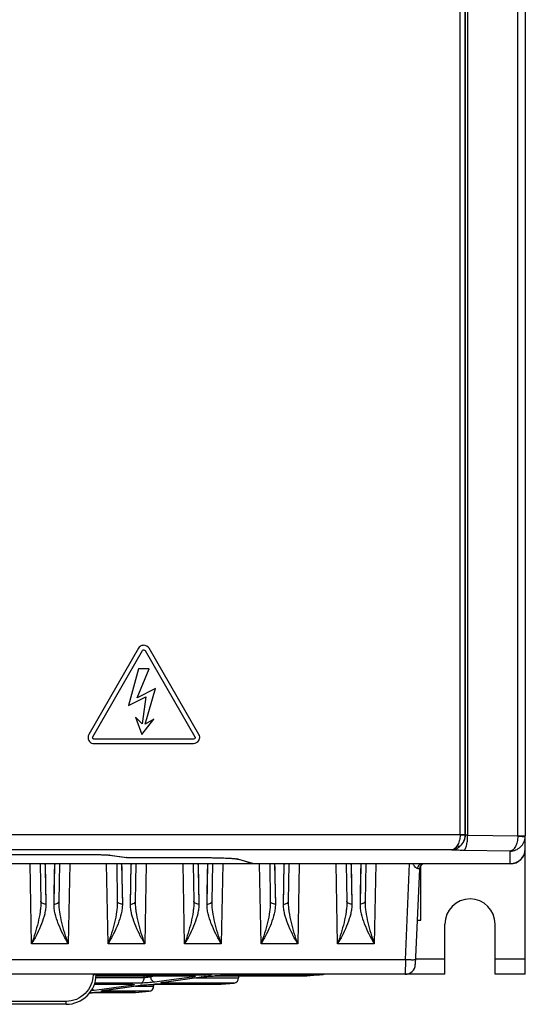
# Model space of a CAD drawing. Units: millimetres. Extents: x 2616 to 3457, y 1450 to 2044.
# Drawn here: x 2809 to 2859, y 1717 to 1815 of the extents above; entities that cross this region are included whole.
import ezdxf

# ---------------------------------------------------------------- set-up
doc = ezdxf.new("R2010")
doc.units = ezdxf.units.MM

msp = doc.modelspace()

# ---------------------------------------------------------------- linework, layer by layer
at = {"linetype": 'Continuous'}
for p, q in [((2859.141, 1911.577), (2859.141, 1733.851)), ((2852.666, 1733.999), (2852.666, 1903.052)), ((2853.166, 1733.999), (2853.166, 1903.052)), ((2858.4, 1733.851), (2858.4, 1901.54)), ((2853.405, 1733.896), (2853.405, 1899.769)), ((2853.183, 1733.982), (2853.183, 1881.271)), ((2820.621, 1752.551), (2815.661, 1743.958)), ((2816.05, 1743.733), (2821.011, 1752.326)), ((2821.271, 1752.326), (2826.232, 1743.733)), ((2826.621, 1743.958), (2821.661, 1752.551)), ((2820.616, 1750.49), (2819.618, 1746.85)), ((2820.486, 1747.602), (2821.665, 1750.49)), ((2821.665, 1750.49), (2820.616, 1750.49)), ((2822.317, 1748.529), (2820.486, 1747.602)), ((2821.288, 1744.989), (2822.317, 1748.529)), ((2819.618, 1746.85), (2821.359, 1747.712)), ((2821.359, 1747.712), (2820.964, 1745.009)), ((2820.964, 1745.009), (2820.3, 1745.669)), ((2820.3, 1745.669), (2820.952, 1743.965)), ((2820.952, 1743.965), (2822.142, 1745.492)), ((2822.142, 1745.492), (2821.288, 1744.989)), ((2826.102, 1743.508), (2816.18, 1743.508)), ((2816.18, 1743.058), (2826.102, 1743.058)), ((2852.665, 1733.949), (2789.617, 1733.949)), ((2852.665, 1733.949), (2853.164, 1733.924)), ((2852.666, 1733.999), (2853.166, 1733.999)), ((2853.183, 1733.982), (2853.166, 1733.999)), ((2858.399, 1733.826), (2853.405, 1733.896)), ((2858.4, 1733.851), (2859.141, 1733.851)), ((2859.141, 1732.587), (2859.141, 1733.851)), ((2859.141, 1732.558), (2859.141, 1732.587)), ((2859.141, 1721.558), (2859.141, 1732.558)), ((2851.832, 1732.451), (2790.45, 1732.451)), ((2802.191, 1731.987), (2816.091, 1731.987)), ((2802.191, 1731.986), (2816.091, 1731.986)), ((2816.091, 1731.987), (2816.091, 1731.986)), ((2817.782, 1731.925), (2817.739, 1731.928)), ((2817.739, 1731.928), (2819.419, 1731.686)), ((2817.782, 1731.925), (2819.462, 1731.683)), ((2819.462, 1731.683), (2819.419, 1731.686)), ((2819.419, 1731.686), (2819.426, 1731.685)), ((2819.426, 1731.685), (2819.466, 1731.683)), ((2819.462, 1731.683), (2827.114, 1731.683)), ((2819.462, 1731.683), (2819.466, 1731.683)), ((2819.466, 1731.683), (2827.114, 1731.683)), ((2827.114, 1731.683), (2827.114, 1731.683)), ((2857.641, 1732.333), (2853.016, 1732.398)), ((2857.641, 1731.085), (2857.641, 1732.333)), ((2857.641, 1731.058), (2760.641, 1731.058)), ((2809.959, 1723.073), (2809.82, 1731.058)), ((2810.819, 1731.058), (2810.884, 1727.338)), ((2811.311, 1731.05), (2811.32, 1730.587)), ((2811.311, 1731.05), (2811.384, 1727.05)), ((2811.32, 1730.587), (2811.33, 1730.024)), ((2812.198, 1727.05), (2812.271, 1731.05)), ((2812.258, 1730.332), (2812.266, 1730.764)), ((2812.266, 1730.764), (2812.27, 1731.002)), ((2812.698, 1727.338), (2812.762, 1731.058)), ((2813.762, 1731.058), (2813.622, 1723.073)), ((2817.579, 1723.073), (2817.44, 1731.058)), ((2818.439, 1731.058), (2818.504, 1727.338)), ((2818.931, 1731.05), (2818.94, 1730.587)), ((2818.931, 1731.05), (2819.004, 1727.05)), ((2818.94, 1730.587), (2818.95, 1730.024)), ((2819.818, 1727.05), (2819.891, 1731.05)), ((2819.878, 1730.332), (2819.886, 1730.764)), ((2819.886, 1730.764), (2819.89, 1731.002)), ((2820.318, 1727.338), (2820.382, 1731.058)), ((2821.382, 1731.058), (2821.242, 1723.073)), ((2825.199, 1723.073), (2825.06, 1731.058)), ((2826.059, 1731.058), (2826.124, 1727.338)), ((2826.551, 1731.05), (2826.56, 1730.587)), ((2826.551, 1731.05), (2826.624, 1727.05)), ((2826.56, 1730.587), (2826.57, 1730.024)), ((2827.438, 1727.05), (2827.511, 1731.05)), ((2827.498, 1730.332), (2827.506, 1730.764)), ((2827.506, 1730.764), (2827.51, 1731.002)), ((2827.938, 1727.338), (2828.002, 1731.058)), ((2829.002, 1731.058), (2828.862, 1723.073)), ((2830.407, 1731.554), (2830.418, 1731.552)), ((2831.918, 1731.106), (2830.418, 1731.552)), ((2830.56, 1731.532), (2832.065, 1731.085)), ((2832.065, 1731.085), (2857.641, 1731.085)), ((2832.819, 1723.073), (2832.68, 1731.058)), ((2833.679, 1731.058), (2833.744, 1727.338)), ((2834.171, 1731.05), (2834.18, 1730.587)), ((2834.171, 1731.05), (2834.244, 1727.05)), ((2834.18, 1730.587), (2834.19, 1730.024)), ((2835.058, 1727.05), (2835.131, 1731.05)), ((2835.118, 1730.332), (2835.126, 1730.764)), ((2835.126, 1730.764), (2835.13, 1731.002)), ((2835.558, 1727.338), (2835.622, 1731.058)), ((2836.622, 1731.058), (2836.482, 1723.073)), ((2840.439, 1723.073), (2840.3, 1731.058)), ((2841.299, 1731.058), (2841.364, 1727.338)), ((2841.791, 1731.05), (2841.8, 1730.587)), ((2841.791, 1731.05), (2841.864, 1727.05)), ((2841.8, 1730.587), (2841.81, 1730.024)), ((2842.751, 1731.05), (2842.678, 1727.05)), ((2842.748, 1730.918), (2842.738, 1730.337)), ((2843.242, 1731.058), (2843.178, 1727.338)), ((2844.242, 1731.058), (2844.102, 1723.073)), ((2847.205, 1721.493), (2847.622, 1731.058)), ((2848.6, 1730.58), (2848.183, 1721.015)), ((2848.741, 1725.458), (2848.741, 1730.904)), ((2812.245, 1729.662), (2812.258, 1730.332)), ((2819.865, 1729.662), (2819.878, 1730.332)), ((2827.485, 1729.662), (2827.498, 1730.332)), ((2835.105, 1729.662), (2835.118, 1730.332)), ((2842.738, 1730.337), (2842.725, 1729.655)), ((2848.377, 1725.458), (2848.741, 1725.458)), ((2851.141, 1720.058), (2851.141, 1725.058)), ((2856.141, 1720.058), (2856.141, 1725.058)), ((2813.622, 1723.073), (2809.959, 1723.073)), ((2821.242, 1723.073), (2817.579, 1723.073)), ((2828.862, 1723.073), (2825.199, 1723.073)), ((2836.482, 1723.073), (2832.819, 1723.073)), ((2844.102, 1723.073), (2840.439, 1723.073)), ((2847.205, 1721.493), (2760.641, 1721.493)), ((2847.205, 1721.493), (2847.184, 1720.058)), ((2851.141, 1721.558), (2848.204, 1721.558)), ((2859.141, 1721.558), (2856.141, 1721.558)), ((2859.141, 1720.058), (2859.141, 1721.558)), ((2847.184, 1720.058), (2760.641, 1720.058)), ((2816.099, 1720.058), (2816.098, 1720.006)), ((2825.926, 1719.881), (2816.381, 1719.881)), ((2816.382, 1719.883), (2825.958, 1719.883)), ((2816.399, 1720.058), (2816.398, 1720.006)), ((2816.398, 1719.999), (2826.877, 1719.999)), ((2821.167, 1719.702), (2821.168, 1719.881)), ((2821.167, 1719.702), (2821.168, 1719.881)), ((2822.483, 1719.881), (2821.853, 1719.795)), ((2821.853, 1719.795), (2821.853, 1719.881)), ((2821.853, 1719.795), (2821.853, 1719.881)), ((2823.143, 1719.27), (2826.879, 1719.785)), ((2823.17, 1719.276), (2826.845, 1719.783)), ((2825.958, 1719.883), (2825.926, 1719.881)), ((2825.986, 1719.783), (2825.94, 1719.776)), ((2826.078, 1719.878), (2826.119, 1719.875)), ((2826.119, 1719.875), (2826.127, 1719.874)), ((2826.845, 1719.783), (2826.878, 1719.785)), ((2826.878, 1719.785), (2827.133, 1719.815)), ((2826.878, 1719.785), (2826.879, 1719.785)), ((2828.009, 1719.876), (2828.255, 1719.881)), ((2828.291, 1719.883), (2828.255, 1719.881)), ((2837.34, 1719.881), (2828.255, 1719.881)), ((2828.291, 1719.883), (2837.388, 1719.883)), ((2829.073, 1719.999), (2838.512, 1719.999)), ((2830.569, 1719.881), (2830.579, 1719.702)), ((2837.388, 1719.883), (2837.34, 1719.881)), ((2837.388, 1719.883), (2839.115, 1720.051)), ((2851.141, 1720.058), (2847.184, 1720.058)), ((2859.141, 1720.058), (2856.141, 1720.058)), ((2816.408, 1719.051), (2816.194, 1719.022)), ((2819.83, 1719.051), (2816.205, 1719.051)), ((2816.206, 1719.054), (2819.862, 1719.054)), ((2820.867, 1719.178), (2816.253, 1719.178)), ((2821.167, 1719.702), (2816.357, 1719.702)), ((2819.844, 1718.944), (2817.187, 1718.581)), ((2817.204, 1718.451), (2820.857, 1718.954)), ((2817.204, 1718.453), (2820.824, 1718.952)), ((2819.862, 1719.054), (2819.83, 1719.051)), ((2819.83, 1719.051), (2819.936, 1719.05)), ((2819.902, 1718.952), (2819.844, 1718.944)), ((2819.936, 1719.05), (2820.004, 1719.048)), ((2820.004, 1719.048), (2820.031, 1719.046)), ((2820.327, 1718.881), (2822.122, 1718.881)), ((2820.824, 1718.952), (2820.857, 1718.954)), ((2820.857, 1718.954), (2821.11, 1718.984)), ((2822.003, 1719.047), (2822.246, 1719.051)), ((2822.113, 1719.045), (2822.122, 1718.881)), ((2823.411, 1719.431), (2822.239, 1719.271)), ((2822.282, 1719.054), (2822.246, 1719.051)), ((2828.796, 1719.051), (2822.246, 1719.051)), ((2822.282, 1719.054), (2828.844, 1719.054)), ((2830.128, 1719.178), (2823.105, 1719.178)), ((2823.137, 1719.271), (2823.17, 1719.276)), ((2823.137, 1719.271), (2823.17, 1719.273)), ((2825.94, 1719.776), (2823.411, 1719.431)), ((2826.279, 1719.702), (2830.579, 1719.702)), ((2828.844, 1719.054), (2828.796, 1719.051)), ((2828.844, 1719.054), (2830.128, 1719.178)), ((2815.746, 1718.205), (2815.979, 1718.216)), ((2815.979, 1718.216), (2816.215, 1718.222)), ((2817.187, 1718.581), (2816.212, 1718.448)), ((2820.244, 1718.222), (2816.215, 1718.222)), ((2816.273, 1718.224), (2816.236, 1718.222)), ((2816.273, 1718.224), (2820.301, 1718.224)), ((2817.123, 1718.438), (2817.204, 1718.451)), ((2821.671, 1718.357), (2817.123, 1718.357)), ((2817.171, 1718.448), (2817.204, 1718.453)), ((2817.171, 1718.448), (2817.204, 1718.451)), ((2820.301, 1718.224), (2820.253, 1718.222)), ((2820.301, 1718.224), (2821.671, 1718.357)), ((2813.399, 1717.058), (2791.483, 1717.058)), ((2813.399, 1717.353), (2807.741, 1717.353)), ((2813.399, 1717.058), (2813.399, 1717.353))]:
    msp.add_line(p, q, dxfattribs=at)
for points in [[(2827.114, 1731.683), (2827.372, 1731.682), (2827.688, 1731.68), (2827.998, 1731.677), (2828.296, 1731.672), (2828.575, 1731.666), (2828.829, 1731.659), (2829.058, 1731.651), (2829.265, 1731.644), (2829.451, 1731.635), (2829.619, 1731.627), (2829.769, 1731.618), (2829.902, 1731.609), (2830.019, 1731.6), (2830.121, 1731.591), (2830.207, 1731.582), (2830.278, 1731.574), (2830.335, 1731.567), (2830.377, 1731.56), (2830.407, 1731.554)], [(2811.33, 1730.024), (2811.345, 1729.227), (2811.353, 1728.754), (2811.363, 1728.229), (2811.373, 1727.656)], [(2812.198, 1727.05), (2812.209, 1727.657), (2812.219, 1728.225), (2812.229, 1728.755), (2812.238, 1729.237), (2812.245, 1729.662)], [(2818.95, 1730.024), (2818.965, 1729.227), (2818.973, 1728.754), (2818.983, 1728.229), (2818.993, 1727.656)], [(2819.818, 1727.05), (2819.829, 1727.657), (2819.839, 1728.225), (2819.849, 1728.755), (2819.858, 1729.237), (2819.865, 1729.662)], [(2826.57, 1730.024), (2826.585, 1729.227), (2826.593, 1728.754), (2826.603, 1728.229), (2826.613, 1727.656)], [(2827.438, 1727.05), (2827.449, 1727.657), (2827.459, 1728.225), (2827.469, 1728.755), (2827.478, 1729.237), (2827.485, 1729.662)], [(2834.19, 1730.024), (2834.205, 1729.227), (2834.213, 1728.754), (2834.223, 1728.229), (2834.233, 1727.656)], [(2835.058, 1727.05), (2835.069, 1727.657), (2835.079, 1728.225), (2835.089, 1728.755), (2835.098, 1729.237), (2835.105, 1729.662)], [(2841.81, 1730.024), (2841.825, 1729.227), (2841.833, 1728.754), (2841.843, 1728.229), (2841.853, 1727.656)], [(2842.725, 1729.655), (2842.717, 1729.229), (2842.709, 1728.758), (2842.699, 1728.232), (2842.689, 1727.658), (2842.678, 1727.05)], [(2825.926, 1719.881), (2826.007, 1719.88), (2826.078, 1719.878)], [(2827.133, 1719.815), (2827.423, 1719.841), (2827.725, 1719.862), (2828.009, 1719.876)], [(2821.11, 1718.984), (2821.407, 1719.011), (2821.716, 1719.033), (2822.003, 1719.047)], [(2822.999, 1719.245), (2822.997, 1719.244), (2823.02, 1719.249), (2823.07, 1719.258), (2823.143, 1719.27)], [(2817.032, 1718.421), (2817.031, 1718.421), (2817.062, 1718.428), (2817.123, 1718.438)]]:
    msp.add_lwpolyline(points, dxfattribs=at)
for centre, radius, start, end in [((2851.665, 1733.999), 1.002, 357.1581, 359.9994), ((2851.68, 1733.987), 1.502, 311.3967, 359.82136), ((2851.665, 1734), 1.501, 357.10525, 359.94716), ((2857.899, 1733.851), 0.501, 357.1062, 359.99989), ((2857.642, 1733.851), 1.499, 357.10101, 359.9995), ((2857.641, 1732.558), 1.5, 270, 0), ((2830.011, 1728.846), 2.745, 81.64561, 81.94702), ((2830.045, 1729.077), 2.512, 81.38272, 81.64498), ((2811.311, 1731.552), 0.502, 260.13779, 266.39084), ((2811.311, 1731.551), 0.5, 266.38906, 270.00075), ((2812.271, 1731.551), 0.5, 269.99925, 273.61094), ((2812.271, 1731.552), 0.502, 273.60916, 279.86222), ((2818.931, 1731.552), 0.502, 260.13779, 266.39084), ((2818.931, 1731.551), 0.5, 266.38906, 270.00075), ((2819.891, 1731.551), 0.5, 269.99925, 273.61094), ((2819.891, 1731.552), 0.502, 273.60916, 279.86222), ((2826.551, 1731.552), 0.502, 260.13779, 266.39084), ((2826.551, 1731.551), 0.5, 266.38906, 270.00075), ((2827.511, 1731.551), 0.5, 269.99925, 273.61094), ((2827.511, 1731.552), 0.502, 273.60916, 279.86222), ((2830.556, 1732.019), 0.487, 253.5004, 270.48688), ((2834.171, 1731.552), 0.502, 260.13779, 266.39084), ((2834.171, 1731.551), 0.5, 266.38906, 270.00075), ((2835.131, 1731.551), 0.5, 269.99925, 273.61094), ((2835.131, 1731.552), 0.502, 273.60916, 279.86222), ((2841.791, 1731.552), 0.502, 260.13779, 266.39084), ((2841.791, 1731.551), 0.5, 266.38906, 270.00075), ((2842.751, 1731.551), 0.5, 269.99925, 273.61094), ((2842.751, 1731.552), 0.502, 273.60916, 279.86221), ((2849.1, 1730.558), 0.5, 90, 177.5), ((2853.641, 1725.058), 2.5, 0, 180), ((2847.184, 1721.058), 1, 270, 357.5), ((2813.399, 1720.058), 3, 270, 359), ((2825.37, 1724.303), 4.562, 277.75358, 278.61527), ((2827.621, 1714.155), 5.681, 97.53985, 97.85272), ((2828.577, 1705.36), 14.529, 92.37323, 95.50863), ((2828.291, 1714.688), 5.196, 90.00509, 90.38967), ((2829.073, 1724.439), 4.439, 269.81828, 269.99672), ((2829.038, 1720.268), 0.271, 277.51039, 280.01559), ((2819.293, 1723.429), 4.518, 277.75095, 278.63139), ((2821.605, 1713.284), 5.722, 97.54315, 97.85137), ((2821.814, 1711.694), 7.326, 96.4335, 97.52634), ((2821.622, 1718.855), 0.5, 275.54532, 3), ((2822.282, 1713.978), 5.075, 90.00565, 90.40535), ((2823.291, 1717.588), 1.687, 100.29099, 101.65018), ((2830.079, 1719.676), 0.5, 275.54532, 3), ((2816.542, 1704.247), 13.982, 92.4471, 93.26057), ((2816.274, 1713.451), 4.773, 90.00629, 90.40925), ((2817.33, 1716.738), 1.715, 100.31161, 101.5305)]:
    msp.add_arc(centre, radius, start, end, dxfattribs=at)
for centre, major_axis, ratio, start_param in [((2857.641, 1732.587), (0, 1.502), 0.99863, -1.588243), ((2832.065, 1731.584), (0.508, 0), 0.983499, -1.864276)]:
    msp.add_ellipse(centre, major_axis=major_axis, ratio=ratio, start_param=start_param, end_param=-1.570796, dxfattribs=at)
for points, knots in [([(2821.141, 1752.851), (2821.07, 1752.851), (2820.941, 1752.836), (2820.745, 1752.744), (2820.663, 1752.623), (2820.621, 1752.551)], [0, 0, 0, 0, 0.335228, 0.605847, 1, 1, 1, 1]), ([(2821.011, 1752.326), (2821.028, 1752.355), (2821.07, 1752.396), (2821.123, 1752.401), (2821.141, 1752.401)], [0, 0, 0, 0, 0.659757, 1, 1, 1, 1]), ([(2815.661, 1743.358), (2815.696, 1743.297), (2815.773, 1743.192), (2815.951, 1743.069), (2816.097, 1743.058), (2816.18, 1743.058)], [0, 0, 0, 0, 0.335228, 0.605847, 1, 1, 1, 1]), ([(2816.18, 1743.508), (2816.146, 1743.508), (2816.089, 1743.524), (2816.059, 1743.568), (2816.05, 1743.583)], [0, 0, 0, 0, 0.65976, 1, 1, 1, 1]), ([(2826.232, 1743.733), (2826.249, 1743.704), (2826.263, 1743.647), (2826.24, 1743.599), (2826.232, 1743.583)], [0, 0, 0, 0, 0.659757, 1, 1, 1, 1]), ([(2826.621, 1743.358), (2826.657, 1743.42), (2826.709, 1743.538), (2826.726, 1743.754), (2826.663, 1743.886), (2826.621, 1743.958)], [0, 0, 0, 0, 0.335203, 0.605802, 1, 1, 1, 1]), ([(2852.665, 1733.949), (2852.659, 1733.748), (2852.599, 1733.371), (2852.443, 1733.021), (2852.344, 1732.876)], [0, 0, 0, 0, 0.535271, 1, 1, 1, 1]), ([(2852.674, 1732.86), (2852.814, 1732.993), (2853.054, 1733.323), (2853.154, 1733.72), (2853.164, 1733.924)], [0, 0, 0, 0, 0.486174, 1, 1, 1, 1]), ([(2853.016, 1732.398), (2853.044, 1732.403), (2853.085, 1732.43), (2853.129, 1732.481), (2853.178, 1732.559), (2853.234, 1732.687), (2853.29, 1732.872), (2853.337, 1733.095), (2853.373, 1733.345), (2853.396, 1733.615), (2853.403, 1733.801), (2853.405, 1733.896)], [0, 0, 0, 0, 0.05274, 0.086606, 0.126468, 0.224851, 0.347274, 0.490709, 0.650839, 0.822499, 1, 1, 1, 1]), ([(2853.405, 1733.896), (2853.375, 1733.898), (2853.322, 1733.905), (2853.261, 1733.922), (2853.223, 1733.939), (2853.198, 1733.954), (2853.185, 1733.971), (2853.183, 1733.982)], [0, 0, 0, 0, 0.35608, 0.64904, 0.765933, 0.862107, 1, 1, 1, 1]), ([(2858.399, 1733.826), (2858.394, 1733.636), (2858.361, 1733.358), (2858.263, 1733.014), (2858.169, 1732.791), (2858.057, 1732.606), (2857.93, 1732.463), (2857.791, 1732.367), (2857.69, 1732.337), (2857.641, 1732.333)], [0, 0, 0, 0, 0.317313, 0.464977, 0.600288, 0.720991, 0.826419, 0.918014, 1, 1, 1, 1]), ([(2857.641, 1732.333), (2857.828, 1732.335), (2858.206, 1732.412), (2858.693, 1732.727), (2859.035, 1733.201), (2859.129, 1733.583), (2859.139, 1733.775)], [0, 0, 0, 0, 0.246289, 0.495233, 0.746946, 1, 1, 1, 1]), ([(2858.399, 1733.826), (2858.45, 1733.823), (2858.549, 1733.817), (2858.69, 1733.809), (2858.817, 1733.802), (2858.911, 1733.795), (2858.977, 1733.791), (2859.019, 1733.788), (2859.054, 1733.785), (2859.084, 1733.782), (2859.107, 1733.78), (2859.122, 1733.779), (2859.131, 1733.777), (2859.135, 1733.777), (2859.137, 1733.776), (2859.139, 1733.776), (2859.139, 1733.775)], [0, 0, 0, 0, 0.2071, 0.399405, 0.571816, 0.719736, 0.783254, 0.839233, 0.887299, 0.927133, 0.958475, 0.981119, 0.989136, 0.994936, 0.998528, 1, 1, 1, 1]), ([(2852.344, 1732.876), (2852.304, 1732.817), (2852.223, 1732.71), (2852.066, 1732.55), (2851.925, 1732.462), (2851.832, 1732.451)], [0, 0, 0, 0, 0.3153, 0.586677, 1, 1, 1, 1]), ([(2851.832, 1732.451), (2851.976, 1732.459), (2852.2, 1732.529), (2852.473, 1732.69), (2852.608, 1732.799), (2852.674, 1732.86)], [0, 0, 0, 0, 0.455577, 0.717569, 1, 1, 1, 1]), ([(2852.344, 1732.876), (2852.375, 1732.861), (2852.435, 1732.837), (2852.525, 1732.82), (2852.607, 1732.825), (2852.654, 1732.846), (2852.674, 1732.86)], [0, 0, 0, 0, 0.296604, 0.56116, 0.793031, 1, 1, 1, 1]), ([(2857.641, 1731.085), (2857.834, 1731.085), (2858.224, 1731.161), (2858.719, 1731.489), (2859.054, 1731.978), (2859.137, 1732.367), (2859.141, 1732.56)], [0, 0, 0, 0, 0.249994, 0.499992, 0.749994, 1, 1, 1, 1]), ([(2816.091, 1731.987), (2816.256, 1731.987), (2816.575, 1731.985), (2817.022, 1731.975), (2817.397, 1731.959), (2817.618, 1731.944), (2817.711, 1731.934)], [0, 0, 0, 0, 0.306789, 0.589749, 0.826925, 1, 1, 1, 1]), ([(2816.091, 1731.986), (2816.269, 1731.986), (2816.609, 1731.984), (2817.077, 1731.972), (2817.415, 1731.957), (2817.625, 1731.941), (2817.706, 1731.932), (2817.739, 1731.928)], [0, 0, 0, 0, 0.323904, 0.61743, 0.852103, 0.938957, 1, 1, 1, 1]), ([(2817.711, 1731.934), (2817.717, 1731.933), (2817.741, 1731.93), (2817.765, 1731.927), (2817.782, 1731.925)], [0, 0, 0, 0, 0.272105, 1, 1, 1, 1]), ([(2827.114, 1731.683), (2827.463, 1731.683), (2828.13, 1731.678), (2829.053, 1731.656), (2829.724, 1731.625), (2830.151, 1731.592), (2830.322, 1731.574), (2830.396, 1731.564)], [0, 0, 0, 0, 0.31904, 0.608811, 0.84284, 0.932078, 1, 1, 1, 1]), ([(2853.016, 1732.398), (2852.78, 1732.401), (2852.452, 1732.409), (2852.058, 1732.43), (2851.899, 1732.443), (2851.832, 1732.451)], [0, 0, 0, 0, 0.597901, 0.829458, 1, 1, 1, 1]), ([(2812.271, 1731.05), (2812.271, 1731.054), (2812.279, 1731.057), (2812.289, 1731.058), (2812.297, 1731.058), (2812.302, 1731.058)], [0, 0, 0, 0, 0.296457, 0.592207, 1, 1, 1, 1]), ([(2819.891, 1731.05), (2819.891, 1731.054), (2819.899, 1731.057), (2819.909, 1731.058), (2819.917, 1731.058), (2819.922, 1731.058)], [0, 0, 0, 0, 0.296457, 0.592207, 1, 1, 1, 1]), ([(2827.511, 1731.05), (2827.511, 1731.054), (2827.519, 1731.057), (2827.529, 1731.058), (2827.537, 1731.058), (2827.542, 1731.058)], [0, 0, 0, 0, 0.296457, 0.592207, 1, 1, 1, 1]), ([(2830.421, 1731.56), (2830.448, 1731.556), (2830.495, 1731.548), (2830.541, 1731.538), (2830.56, 1731.532)], [0, 0, 0, 0, 0.573122, 1, 1, 1, 1]), ([(2835.131, 1731.05), (2835.131, 1731.054), (2835.139, 1731.057), (2835.149, 1731.058), (2835.157, 1731.058), (2835.162, 1731.058)], [0, 0, 0, 0, 0.296457, 0.592207, 1, 1, 1, 1]), ([(2848.422, 1730.589), (2848.378, 1730.589), (2848.309, 1730.62), (2848.231, 1730.682), (2848.149, 1730.766), (2848.057, 1730.892), (2847.994, 1731.002), (2847.963, 1731.058)], [0, 0, 0, 0, 0.193987, 0.31241, 0.440592, 0.714326, 1, 1, 1, 1]), ([(2848.422, 1730.589), (2848.425, 1730.651), (2848.449, 1730.771), (2848.539, 1730.926), (2848.672, 1731.032), (2848.779, 1731.058), (2848.831, 1731.058)], [0, 0, 0, 0, 0.272283, 0.531406, 0.77236, 1, 1, 1, 1]), ([(2848.422, 1730.589), (2848.447, 1730.588), (2848.483, 1730.588), (2848.528, 1730.587), (2848.553, 1730.586), (2848.573, 1730.585), (2848.588, 1730.584), (2848.595, 1730.582), (2848.6, 1730.581), (2848.6, 1730.58)], [0, 0, 0, 0, 0.429148, 0.600846, 0.742636, 0.853738, 0.933605, 0.98201, 1, 1, 1, 1]), ([(2810.884, 1727.338), (2810.887, 1727.166), (2810.875, 1726.817), (2810.795, 1726.111), (2810.615, 1725.217), (2810.318, 1724.145), (2810.083, 1723.431), (2809.959, 1723.073)], [0, 0, 0, 0, 0.11793, 0.238409, 0.485972, 0.740643, 1, 1, 1, 1]), ([(2811.384, 1727.05), (2811.387, 1726.892), (2811.366, 1726.568), (2811.244, 1725.906), (2810.967, 1725.064), (2810.512, 1724.062), (2810.151, 1723.403), (2809.959, 1723.073)], [0, 0, 0, 0, 0.111249, 0.227243, 0.472313, 0.731661, 1, 1, 1, 1]), ([(2811.384, 1727.05), (2811.321, 1727.05), (2811.199, 1727.062), (2811.058, 1727.112), (2810.971, 1727.172), (2810.923, 1727.223), (2810.892, 1727.278), (2810.885, 1727.319), (2810.884, 1727.338)], [0, 0, 0, 0, 0.304032, 0.579022, 0.699931, 0.808764, 0.907375, 1, 1, 1, 1]), ([(2813.622, 1723.073), (2813.431, 1723.403), (2813.07, 1724.062), (2812.615, 1725.064), (2812.338, 1725.906), (2812.215, 1726.568), (2812.195, 1726.892), (2812.198, 1727.05)], [0, 0, 0, 0, 0.268336, 0.527685, 0.772751, 0.888745, 1, 1, 1, 1]), ([(2812.198, 1727.05), (2812.261, 1727.05), (2812.383, 1727.062), (2812.524, 1727.112), (2812.611, 1727.172), (2812.659, 1727.223), (2812.69, 1727.278), (2812.697, 1727.319), (2812.698, 1727.338)], [0, 0, 0, 0, 0.304032, 0.579022, 0.699931, 0.808764, 0.907375, 1, 1, 1, 1]), ([(2813.622, 1723.073), (2813.499, 1723.431), (2813.264, 1724.145), (2812.967, 1725.217), (2812.787, 1726.111), (2812.707, 1726.817), (2812.695, 1727.166), (2812.698, 1727.338)], [0, 0, 0, 0, 0.259356, 0.514028, 0.761588, 0.882067, 1, 1, 1, 1]), ([(2818.504, 1727.338), (2818.507, 1727.166), (2818.495, 1726.817), (2818.415, 1726.111), (2818.235, 1725.217), (2817.938, 1724.145), (2817.703, 1723.431), (2817.579, 1723.073)], [0, 0, 0, 0, 0.11793, 0.238409, 0.485972, 0.740643, 1, 1, 1, 1]), ([(2819.004, 1727.05), (2819.007, 1726.892), (2818.986, 1726.568), (2818.864, 1725.906), (2818.587, 1725.064), (2818.132, 1724.062), (2817.771, 1723.403), (2817.579, 1723.073)], [0, 0, 0, 0, 0.111249, 0.227243, 0.472313, 0.731661, 1, 1, 1, 1]), ([(2819.004, 1727.05), (2818.941, 1727.05), (2818.819, 1727.062), (2818.678, 1727.112), (2818.591, 1727.172), (2818.543, 1727.223), (2818.512, 1727.278), (2818.505, 1727.319), (2818.504, 1727.338)], [0, 0, 0, 0, 0.304032, 0.579022, 0.699931, 0.808764, 0.907375, 1, 1, 1, 1]), ([(2821.242, 1723.073), (2821.051, 1723.403), (2820.69, 1724.062), (2820.235, 1725.064), (2819.958, 1725.906), (2819.835, 1726.568), (2819.815, 1726.892), (2819.818, 1727.05)], [0, 0, 0, 0, 0.268336, 0.527685, 0.772751, 0.888745, 1, 1, 1, 1]), ([(2819.818, 1727.05), (2819.881, 1727.05), (2820.003, 1727.062), (2820.144, 1727.112), (2820.231, 1727.172), (2820.279, 1727.223), (2820.31, 1727.278), (2820.317, 1727.319), (2820.318, 1727.338)], [0, 0, 0, 0, 0.304032, 0.579022, 0.699931, 0.808764, 0.907375, 1, 1, 1, 1]), ([(2821.242, 1723.073), (2821.119, 1723.431), (2820.884, 1724.145), (2820.587, 1725.217), (2820.407, 1726.111), (2820.327, 1726.817), (2820.315, 1727.166), (2820.318, 1727.338)], [0, 0, 0, 0, 0.259356, 0.514028, 0.761588, 0.882067, 1, 1, 1, 1]), ([(2826.124, 1727.338), (2826.127, 1727.166), (2826.115, 1726.817), (2826.035, 1726.111), (2825.855, 1725.217), (2825.558, 1724.145), (2825.323, 1723.431), (2825.199, 1723.073)], [0, 0, 0, 0, 0.11793, 0.238409, 0.485972, 0.740643, 1, 1, 1, 1]), ([(2826.624, 1727.05), (2826.627, 1726.892), (2826.606, 1726.568), (2826.484, 1725.906), (2826.207, 1725.064), (2825.752, 1724.062), (2825.391, 1723.403), (2825.199, 1723.073)], [0, 0, 0, 0, 0.111249, 0.227243, 0.472313, 0.731661, 1, 1, 1, 1]), ([(2826.624, 1727.05), (2826.561, 1727.05), (2826.439, 1727.062), (2826.298, 1727.112), (2826.211, 1727.172), (2826.163, 1727.223), (2826.132, 1727.278), (2826.125, 1727.319), (2826.124, 1727.338)], [0, 0, 0, 0, 0.304032, 0.579022, 0.699931, 0.808764, 0.907375, 1, 1, 1, 1]), ([(2828.862, 1723.073), (2828.671, 1723.403), (2828.31, 1724.062), (2827.855, 1725.064), (2827.578, 1725.906), (2827.455, 1726.568), (2827.435, 1726.892), (2827.438, 1727.05)], [0, 0, 0, 0, 0.268336, 0.527685, 0.772751, 0.888745, 1, 1, 1, 1]), ([(2827.438, 1727.05), (2827.501, 1727.05), (2827.623, 1727.062), (2827.764, 1727.112), (2827.851, 1727.172), (2827.899, 1727.223), (2827.93, 1727.278), (2827.937, 1727.319), (2827.938, 1727.338)], [0, 0, 0, 0, 0.304032, 0.579022, 0.699931, 0.808764, 0.907375, 1, 1, 1, 1]), ([(2828.862, 1723.073), (2828.739, 1723.431), (2828.504, 1724.145), (2828.207, 1725.217), (2828.027, 1726.111), (2827.947, 1726.817), (2827.935, 1727.166), (2827.938, 1727.338)], [0, 0, 0, 0, 0.259356, 0.514028, 0.761588, 0.882067, 1, 1, 1, 1]), ([(2833.744, 1727.338), (2833.747, 1727.166), (2833.735, 1726.817), (2833.655, 1726.111), (2833.475, 1725.217), (2833.178, 1724.145), (2832.943, 1723.431), (2832.819, 1723.073)], [0, 0, 0, 0, 0.11793, 0.238409, 0.485972, 0.740643, 1, 1, 1, 1]), ([(2834.244, 1727.05), (2834.247, 1726.892), (2834.226, 1726.568), (2834.104, 1725.906), (2833.827, 1725.064), (2833.372, 1724.062), (2833.011, 1723.403), (2832.819, 1723.073)], [0, 0, 0, 0, 0.111249, 0.227243, 0.472313, 0.731661, 1, 1, 1, 1]), ([(2834.244, 1727.05), (2834.181, 1727.05), (2834.059, 1727.062), (2833.918, 1727.112), (2833.831, 1727.172), (2833.783, 1727.223), (2833.752, 1727.278), (2833.745, 1727.319), (2833.744, 1727.338)], [0, 0, 0, 0, 0.304032, 0.579022, 0.699931, 0.808764, 0.907375, 1, 1, 1, 1]), ([(2836.482, 1723.073), (2836.291, 1723.403), (2835.93, 1724.062), (2835.475, 1725.064), (2835.198, 1725.906), (2835.075, 1726.568), (2835.055, 1726.892), (2835.058, 1727.05)], [0, 0, 0, 0, 0.268336, 0.527685, 0.772751, 0.888745, 1, 1, 1, 1]), ([(2835.058, 1727.05), (2835.121, 1727.05), (2835.243, 1727.062), (2835.384, 1727.112), (2835.471, 1727.172), (2835.519, 1727.223), (2835.55, 1727.278), (2835.557, 1727.319), (2835.558, 1727.338)], [0, 0, 0, 0, 0.304032, 0.579022, 0.699931, 0.808764, 0.907375, 1, 1, 1, 1]), ([(2836.482, 1723.073), (2836.359, 1723.431), (2836.124, 1724.145), (2835.827, 1725.217), (2835.647, 1726.111), (2835.567, 1726.817), (2835.555, 1727.166), (2835.558, 1727.338)], [0, 0, 0, 0, 0.259356, 0.514028, 0.761588, 0.882067, 1, 1, 1, 1]), ([(2841.364, 1727.338), (2841.367, 1727.166), (2841.355, 1726.817), (2841.275, 1726.111), (2841.095, 1725.217), (2840.798, 1724.145), (2840.563, 1723.431), (2840.439, 1723.073)], [0, 0, 0, 0, 0.11793, 0.238409, 0.485972, 0.740643, 1, 1, 1, 1]), ([(2841.864, 1727.05), (2841.867, 1726.892), (2841.846, 1726.568), (2841.724, 1725.906), (2841.447, 1725.064), (2840.992, 1724.062), (2840.631, 1723.403), (2840.439, 1723.073)], [0, 0, 0, 0, 0.111249, 0.227243, 0.472313, 0.731661, 1, 1, 1, 1]), ([(2841.864, 1727.05), (2841.801, 1727.05), (2841.679, 1727.062), (2841.538, 1727.112), (2841.451, 1727.172), (2841.403, 1727.223), (2841.372, 1727.278), (2841.365, 1727.319), (2841.364, 1727.338)], [0, 0, 0, 0, 0.304032, 0.579022, 0.699931, 0.808764, 0.907375, 1, 1, 1, 1]), ([(2842.678, 1727.05), (2842.675, 1726.892), (2842.695, 1726.568), (2842.818, 1725.906), (2843.095, 1725.064), (2843.55, 1724.062), (2843.911, 1723.403), (2844.102, 1723.073)], [0, 0, 0, 0, 0.111249, 0.227243, 0.472313, 0.731661, 1, 1, 1, 1]), ([(2843.178, 1727.338), (2843.177, 1727.319), (2843.17, 1727.278), (2843.139, 1727.223), (2843.091, 1727.172), (2843.004, 1727.112), (2842.863, 1727.062), (2842.741, 1727.05), (2842.678, 1727.05)], [0, 0, 0, 0, 0.092625, 0.191236, 0.300069, 0.420978, 0.695968, 1, 1, 1, 1]), ([(2843.178, 1727.338), (2843.175, 1727.166), (2843.187, 1726.817), (2843.267, 1726.111), (2843.447, 1725.217), (2843.744, 1724.145), (2843.979, 1723.431), (2844.102, 1723.073)], [0, 0, 0, 0, 0.11793, 0.238409, 0.485972, 0.740643, 1, 1, 1, 1]), ([(2848.204, 1721.493), (2848.203, 1721.491), (2848.195, 1721.487), (2848.182, 1721.485), (2848.157, 1721.482), (2848.124, 1721.479), (2848.082, 1721.477), (2848.01, 1721.475), (2847.901, 1721.475), (2847.752, 1721.476), (2847.582, 1721.479), (2847.397, 1721.485), (2847.269, 1721.49), (2847.205, 1721.493)], [0, 0, 0, 0, 0.006415, 0.021365, 0.045472, 0.078647, 0.120619, 0.171007, 0.295074, 0.446153, 0.618486, 0.80548, 1, 1, 1, 1]), ([(2816.098, 1720.006), (2816.092, 1719.659), (2815.943, 1718.959), (2815.339, 1718.079), (2814.448, 1717.49), (2813.746, 1717.353), (2813.399, 1717.353)], [0, 0, 0, 0, 0.250025, 0.500022, 0.749978, 1, 1, 1, 1]), ([(2816.398, 1720.006), (2816.398, 1720.004), (2816.386, 1720.007), (2816.373, 1720.003), (2816.344, 1720.004), (2816.308, 1720.004), (2816.263, 1720.004), (2816.192, 1720.004), (2816.136, 1720.005), (2816.098, 1720.006)], [0, 0, 0, 0, 0.019706, 0.076639, 0.168835, 0.293106, 0.444561, 0.617977, 1, 1, 1, 1]), ([(2821.853, 1719.795), (2821.741, 1719.772), (2821.513, 1719.737), (2821.283, 1719.71), (2821.167, 1719.702)], [0, 0, 0, 0, 0.496209, 1, 1, 1, 1]), ([(2822.239, 1719.271), (2822.19, 1719.271), (2822.084, 1719.305), (2821.961, 1719.427), (2821.878, 1719.597), (2821.855, 1719.728), (2821.853, 1719.795)], [0, 0, 0, 0, 0.207871, 0.446453, 0.716013, 1, 1, 1, 1]), ([(2825.986, 1719.783), (2825.974, 1719.783), (2825.925, 1719.786), (2825.877, 1719.804), (2825.844, 1719.823)], [0, 0, 0, 0, 0.240999, 1, 1, 1, 1]), ([(2825.958, 1719.883), (2825.982, 1719.883), (2826.062, 1719.883), (2826.142, 1719.881), (2826.197, 1719.875)], [0, 0, 0, 0, 0.301761, 1, 1, 1, 1]), ([(2826.206, 1719.82), (2826.196, 1719.818), (2826.145, 1719.807), (2826.094, 1719.799), (2826.054, 1719.792)], [0, 0, 0, 0, 0.2052, 1, 1, 1, 1]), ([(2826.197, 1719.875), (2826.227, 1719.873), (2826.337, 1719.858), (2826.233, 1719.827), (2826.206, 1719.82)], [0, 0, 0, 0, 0.514006, 1, 1, 1, 1]), ([(2826.876, 1719.787), (2826.899, 1719.79), (2827.001, 1719.803), (2827.103, 1719.814), (2827.182, 1719.821)], [0, 0, 0, 0, 0.227643, 1, 1, 1, 1]), ([(2827.004, 1720.057), (2826.995, 1720.049), (2826.956, 1720.022), (2826.911, 1720.004), (2826.877, 1719.999)], [0, 0, 0, 0, 0.263464, 1, 1, 1, 1]), ([(2826.877, 1719.999), (2827.039, 1719.999), (2827.383, 1720.012), (2827.726, 1720.037), (2827.907, 1720.054)], [0, 0, 0, 0, 0.47222, 1, 1, 1, 1]), ([(2827.975, 1719.876), (2828.001, 1719.877), (2828.094, 1719.88), (2828.188, 1719.883), (2828.256, 1719.883)], [0, 0, 0, 0, 0.271769, 1, 1, 1, 1]), ([(2828.87, 1720.054), (2828.86, 1720.051), (2828.842, 1720.047), (2828.823, 1720.038), (2828.808, 1720.032), (2828.808, 1720.019), (2828.823, 1720.015), (2828.856, 1720.007), (2828.889, 1720.005), (2828.913, 1720.003)], [0, 0, 0, 0, 0.17694, 0.300052, 0.370792, 0.408801, 0.477062, 0.597363, 1, 1, 1, 1]), ([(2828.913, 1720.003), (2828.923, 1720.003), (2828.972, 1720), (2829.021, 1720), (2829.059, 1719.999)], [0, 0, 0, 0, 0.213586, 1, 1, 1, 1]), ([(2829.212, 1720.057), (2829.202, 1720.05), (2829.163, 1720.024), (2829.119, 1720.007), (2829.085, 1720.001)], [0, 0, 0, 0, 0.259384, 1, 1, 1, 1]), ([(2838.512, 1719.999), (2838.531, 1719.999), (2838.591, 1720.006), (2838.713, 1720.015), (2838.896, 1720.033), (2839.037, 1720.046), (2839.115, 1720.054)], [0, 0, 0, 0, 0.090795, 0.299358, 0.610207, 1, 1, 1, 1]), ([(2819.902, 1718.952), (2819.891, 1718.952), (2819.841, 1718.956), (2819.793, 1718.974), (2819.761, 1718.993)], [0, 0, 0, 0, 0.240985, 1, 1, 1, 1]), ([(2819.862, 1719.054), (2819.886, 1719.054), (2819.969, 1719.053), (2820.051, 1719.051), (2820.109, 1719.046)], [0, 0, 0, 0, 0.300727, 1, 1, 1, 1]), ([(2820.124, 1718.99), (2820.114, 1718.988), (2820.063, 1718.977), (2820.012, 1718.968), (2819.971, 1718.962)], [0, 0, 0, 0, 0.204489, 1, 1, 1, 1]), ([(2820.109, 1719.046), (2820.131, 1719.044), (2820.161, 1719.04), (2820.19, 1719.033), (2820.203, 1719.024), (2820.195, 1719.012), (2820.18, 1719.007), (2820.156, 1718.997), (2820.136, 1718.993), (2820.124, 1718.99)], [0, 0, 0, 0, 0.369902, 0.47341, 0.528134, 0.573491, 0.66228, 0.804273, 1, 1, 1, 1]), ([(2820.867, 1719.178), (2820.911, 1719.185), (2821.002, 1719.228), (2821.099, 1719.352), (2821.159, 1719.517), (2821.17, 1719.639), (2821.167, 1719.702)], [0, 0, 0, 0, 0.203464, 0.43966, 0.710216, 1, 1, 1, 1]), ([(2822.239, 1719.271), (2822.014, 1719.24), (2821.557, 1719.201), (2821.099, 1719.178), (2820.867, 1719.178)], [0, 0, 0, 0, 0.495331, 1, 1, 1, 1]), ([(2820.993, 1718.973), (2821.069, 1718.982), (2821.393, 1719.014), (2821.718, 1719.036), (2821.966, 1719.046)], [0, 0, 0, 0, 0.235744, 1, 1, 1, 1]), ([(2821.966, 1719.046), (2821.992, 1719.047), (2822.085, 1719.051), (2822.179, 1719.053), (2822.246, 1719.054)], [0, 0, 0, 0, 0.27264, 1, 1, 1, 1]), ([(2822.942, 1719.183), (2822.928, 1719.184), (2822.905, 1719.185), (2822.875, 1719.191), (2822.857, 1719.194), (2822.846, 1719.206), (2822.861, 1719.216), (2822.892, 1719.227), (2822.926, 1719.235), (2822.951, 1719.24)], [0, 0, 0, 0, 0.198902, 0.342416, 0.430699, 0.472341, 0.524107, 0.627213, 1, 1, 1, 1]), ([(2823.105, 1719.178), (2823.09, 1719.178), (2823.035, 1719.179), (2822.98, 1719.18), (2822.942, 1719.183)], [0, 0, 0, 0, 0.290978, 1, 1, 1, 1]), ([(2822.99, 1719.248), (2823.001, 1719.25), (2823.05, 1719.259), (2823.099, 1719.266), (2823.137, 1719.271)], [0, 0, 0, 0, 0.221445, 1, 1, 1, 1]), ([(2823.105, 1719.178), (2823.141, 1719.183), (2823.189, 1719.199), (2823.231, 1719.225), (2823.241, 1719.232)], [0, 0, 0, 0, 0.740856, 1, 1, 1, 1]), ([(2816.212, 1718.448), (2816.188, 1718.445), (2816.08, 1718.431), (2815.971, 1718.419), (2815.887, 1718.411)], [0, 0, 0, 0, 0.224324, 1, 1, 1, 1]), ([(2815.945, 1718.216), (2815.972, 1718.217), (2816.07, 1718.221), (2816.169, 1718.224), (2816.24, 1718.224)], [0, 0, 0, 0, 0.275321, 1, 1, 1, 1]), ([(2816.212, 1718.448), (2816.192, 1718.448), (2816.106, 1718.459), (2816.029, 1718.512), (2815.983, 1718.56)], [0, 0, 0, 0, 0.233069, 1, 1, 1, 1]), ([(2816.968, 1718.362), (2816.955, 1718.363), (2816.933, 1718.364), (2816.907, 1718.37), (2816.889, 1718.372), (2816.882, 1718.385), (2816.897, 1718.393), (2816.915, 1718.401), (2816.948, 1718.41), (2816.973, 1718.415), (2816.987, 1718.418)], [0, 0, 0, 0, 0.192226, 0.329045, 0.411022, 0.449484, 0.506182, 0.615274, 0.780063, 1, 1, 1, 1]), ([(2817.123, 1718.357), (2817.108, 1718.357), (2817.056, 1718.358), (2817.005, 1718.359), (2816.968, 1718.362)], [0, 0, 0, 0, 0.292366, 1, 1, 1, 1]), ([(2817.023, 1718.425), (2817.034, 1718.427), (2817.083, 1718.435), (2817.133, 1718.443), (2817.171, 1718.448)], [0, 0, 0, 0, 0.220926, 1, 1, 1, 1]), ([(2817.123, 1718.357), (2817.16, 1718.362), (2817.209, 1718.378), (2817.251, 1718.404), (2817.262, 1718.411)], [0, 0, 0, 0, 0.741615, 1, 1, 1, 1])]:
    msp.add_open_spline(points, degree=3, knots=knots, dxfattribs=at)
for points in [[(2821.661, 1752.551), (2821.561, 1752.724), (2821.341, 1752.851), (2821.141, 1752.851)], [(2821.141, 1752.401), (2821.191, 1752.401), (2821.246, 1752.369), (2821.271, 1752.326)], [(2815.661, 1743.958), (2815.561, 1743.785), (2815.561, 1743.532), (2815.661, 1743.358)], [(2816.05, 1743.583), (2816.025, 1743.627), (2816.025, 1743.69), (2816.05, 1743.733)], [(2826.232, 1743.583), (2826.207, 1743.54), (2826.152, 1743.508), (2826.102, 1743.508)], [(2826.102, 1743.058), (2826.302, 1743.058), (2826.521, 1743.185), (2826.621, 1743.358)], [(2825.844, 1719.823), (2825.821, 1719.837), (2825.799, 1719.854), (2825.779, 1719.873)], [(2838.701, 1720.057), (2838.643, 1720.026), (2838.578, 1720.006), (2838.512, 1719.999)], [(2819.761, 1718.993), (2819.737, 1719.007), (2819.715, 1719.024), (2819.694, 1719.043)], [(2823.241, 1719.232), (2823.263, 1719.247), (2823.283, 1719.265), (2823.301, 1719.284)], [(2817.262, 1718.411), (2817.282, 1718.425), (2817.302, 1718.441), (2817.319, 1718.459)]]:
    msp.add_open_spline(points, degree=3, dxfattribs=at)

doc.saveas('drawing.dxf')
